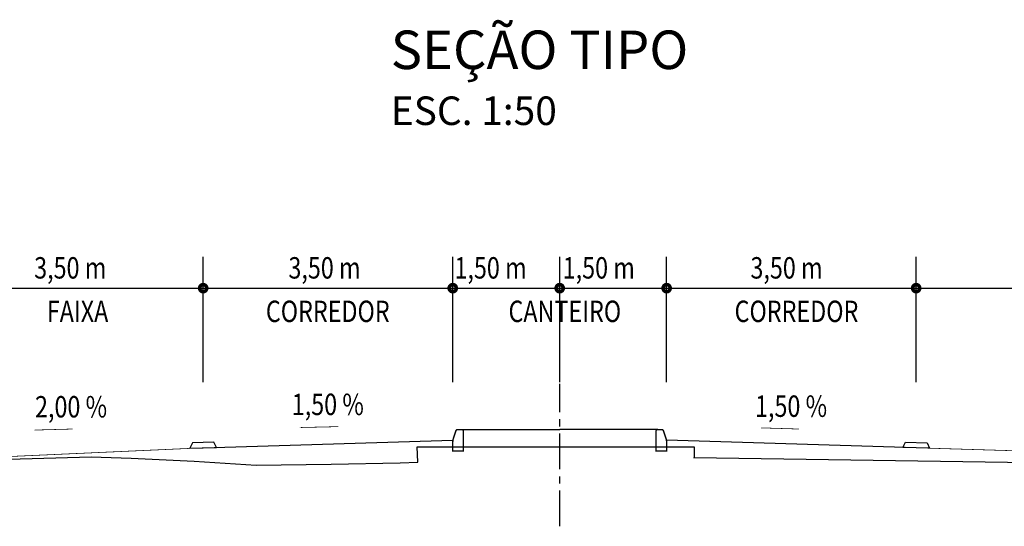
# Model space of a CAD drawing. Extents: x -32 to 994, y 0 to 594.
# Drawn here: x 854 to 923, y 496 to 532 of the extents above; entities that cross this region are included whole.
import ezdxf

# ---------------------------------------------------------------- set-up
doc = ezdxf.new("R2010")
doc.units = 0
doc.header["$MEASUREMENT"] = 0
doc.linetypes.add('CENTER', pattern=[2, 1.25, -0.25, 0.25, -0.25])
doc.layers.get('0').update_dxf_attribs({"linetype": 'CONTINUOUS'})
doc.layers.add('DIMENSOES', color=7, linetype='CONTINUOUS')
doc.layers.add('EXISTENTE', color=3, linetype='CONTINUOUS')
doc.styles.add('ROMANS', font='romans.shx', dxfattribs={"width": 0.75, "height": 3.5})

# ---------------------------------------------------------------- blocks, each defined once
blk = doc.blocks.new('A$C0E392E6F')
for p, q in [((52.477, 7.622), (69.977, 8.147)), ((102.477, 7.622), (84.977, 8.147))]:
    blk.add_line(p, q)
for points in [[(52.477, 12.216), (52.477, 21.01)], [(69.977, 12.216), (69.977, 21.01)], [(77.477, 12.216), (77.477, 21.01)], [(84.977, 12.216), (84.977, 21.01)], [(102.477, 12.216), (102.477, 21.01)], [(0, 18.811), (155.594, 18.811)], [(70.602, 8.897), (77.477, 8.897)], [(84.352, 8.897), (77.477, 8.897)]]:
    blk.add_lwpolyline(points)
for points, const_width in [([(52.227, 18.811, 1), (52.727, 18.811, 1)], 0.25), ([(69.727, 18.811, 1), (70.227, 18.811, 1)], 0.25), ([(77.227, 18.811, 1), (77.727, 18.811, 1)], 0.25), ([(84.727, 18.811, 1), (85.227, 18.811, 1)], 0.25), ([(102.227, 18.811, 1), (102.727, 18.811, 1)], 0.25), ([(70.602, 8.897, -0.414214), (70.727, 8.772), (70.727, 7.397), (69.977, 7.397), (69.977, 7.985, -0.080612), (70.028, 8.301), (70.198, 8.811, -0.322823), (70.317, 8.897)], 0.1), ([(84.352, 8.897, 0.414214), (84.227, 8.772), (84.227, 7.397), (84.977, 7.397), (84.977, 7.985, 0.080612), (84.925, 8.301), (84.755, 8.811, 0.322823), (84.636, 8.897)], 0.1)]:
    blk.add_lwpolyline(points, format="xyb", close=True, dxfattribs=dict(const_width=const_width))
at = {"linetype": 'CENTER', "ltscale": 2}
blk.add_lwpolyline([(77.477, 2.12), (77.477, 12.098)], dxfattribs=at)
for points in [[(43.323, 8.938, 0.05, 0.05, 0), (41.847, 8.898, 0.5, 0, 0), (40.597, 8.865, 0, 0, 0)], [(61.954, 9.105, 0.05, 0.05, 0), (60.478, 9.071, 0.5, 0, 0), (59.228, 9.042, 0, 0, 0)], [(91.595, 9.019, 0.05, 0.05, 0), (93.071, 8.974, 0.5, 0, 0), (94.321, 8.937, 0, 0, 0)]]:
    blk.add_lwpolyline(points, format="xyseb")
at = {"const_width": 0.05}
for points in [[(52.477, 7.622), (17.477, 6.047)], [(102.477, 7.622), (137.477, 6.572)]]:
    blk.add_lwpolyline(points, dxfattribs=at)
for points in [[(51.716, 7.974), (51.539, 7.594), (53.414, 7.65), (53.215, 8.019)], [(103.237, 7.974), (103.414, 7.594), (101.539, 7.65), (101.738, 8.019)]]:
    blk.add_lwpolyline(points, close=True)
at = {"layer": 'EXISTENTE'}
for points in [[(31.95, 6.219), (37.137, 6.788), (44.611, 6.997), (47.426, 6.891), (51.835, 6.679), (56.191, 6.413), (61.451, 6.466), (66.285, 6.573), (67.526, 6.612), (67.492, 7.688), (77.477, 7.688)], [(77.477, 7.688), (86.909, 7.688), (86.918, 6.891), (86.918, 6.944), (108.892, 6.621), (120.497, 6.388), (120.497, 7.086), (124.144, 7.086), (124.144, 6.335), (132.684, 6.211)]]:
    blk.add_lwpolyline(points, dxfattribs=at)
at = {"ltscale": 4000, "style": 'ROMANS'}
for s, height, p in [('SEÇÃO TIPO', 2.7, (65.632, 34.169)), ('ESC. 1:50', 2, (65.632, 30.247))]:
    blk.add_text(s, height=height, dxfattribs=at).set_placement(p)
at = {"style": 'ROMANS', "width": 0.8}
for s, p in [('3,50 m', (40.622, 19.485)), ('3,50 m', (58.453, 19.485)), ('1,50 m', (70.097, 19.485)), ('1,50 m', (77.688, 19.485)), ('3,50 m', (90.853, 19.485)), ('CORREDOR', (56.871, 16.437)), ('CANTEIRO', (73.886, 16.437)), ('CORREDOR', (89.741, 16.437)), ('FAIXA', (41.51, 16.437)), ('2,00 %', (40.683, 9.749)), ('1,50 %', (58.687, 9.915)), ('1,50 %', (91.175, 9.79))]:
    blk.add_text(s, height=1.5, dxfattribs=at).set_placement(p)

msp = doc.modelspace()

# ---------------------------------------------------------------- block references
at = {"layer": 'DIMENSOES'}
msp.add_blockref('A$C0E392E6F', (814.675, 493.915), dxfattribs=at)

doc.saveas('drawing.dxf')
